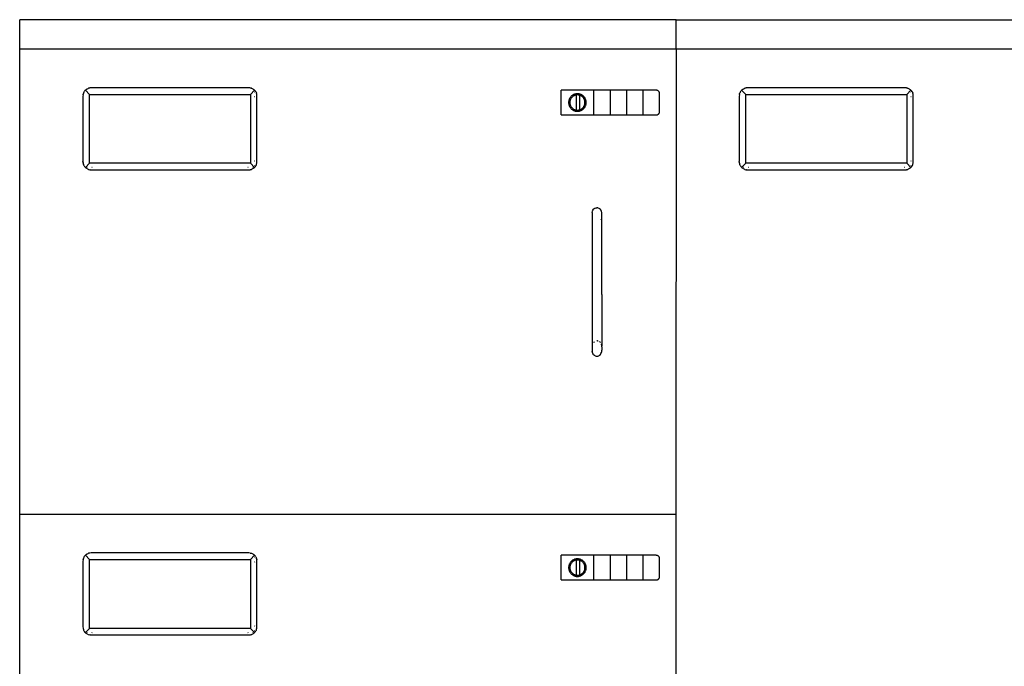
# Model space of a CAD drawing. Extents: x -2805 to 2596, y -2624 to 2486.
# Drawn here: x 352 to 952, y -935 to -540 of the extents above; entities that cross this region are included whole.
import ezdxf

# ---------------------------------------------------------------- set-up
doc = ezdxf.new("R2010")
doc.units = 0
doc.layers.get('0').update_dxf_attribs({"linetype": 'CONTINUOUS'})

msp = doc.modelspace()

# ---------------------------------------------------------------- linework, layer by layer
for p, q in [((351.64, -558.44), (351.64, -540.44)), ((751.65, -540.44), (351.64, -540.44)), ((751.65, -540.44), (1151.65, -540.44)), ((751.65, -558.44), (751.65, -540.44)), ((751.65, -558.44), (351.64, -558.44)), ((351.64, -841.94), (351.64, -558.44)), ((751.65, -558.44), (751.64, -841.94)), ((1151.65, -558.44), (751.65, -558.44)), ((394.29, -582.05), (394.1, -582.11)), ((394.29, -582.05), (394.4, -582.03)), ((395.13, -581.98), (394.4, -582.03)), ((395.17, -581.97), (395.13, -581.98)), ((491.26, -581.97), (395.17, -581.97)), ((492.04, -582.03), (491.26, -581.97)), ((492.1, -582.05), (492.04, -582.03)), ((492.15, -582.05), (492.1, -582.05)), ((492.15, -582.05), (492.8, -582.22)), ((794.3, -582.05), (794.11, -582.11)), ((794.3, -582.05), (794.41, -582.03)), ((795.14, -581.98), (794.41, -582.03)), ((795.19, -581.97), (795.14, -581.98)), ((891.27, -581.97), (795.19, -581.97)), ((892.05, -582.03), (891.27, -581.97)), ((892.11, -582.05), (892.05, -582.03)), ((892.16, -582.05), (892.11, -582.05)), ((892.16, -582.05), (892.81, -582.22)), ((390.24, -586.19), (390.18, -586.96)), ((390.18, -586.96), (390.18, -626.97)), ((390.24, -586.19), (390.26, -586.13)), ((390.26, -586.08), (390.43, -585.43)), ((390.26, -586.08), (390.26, -586.13)), ((390.48, -585.29), (390.43, -585.43)), ((390.52, -585.18), (390.48, -585.29)), ((390.73, -584.7), (390.52, -585.18)), ((390.95, -584.31), (390.73, -584.7)), ((390.95, -584.31), (391.14, -584.03)), ((391.43, -583.69), (391.14, -584.03)), ((391.55, -583.54), (391.43, -583.69)), ((391.65, -583.44), (391.55, -583.54)), ((391.75, -583.34), (391.65, -583.44)), ((394.18, -585.97), (391.65, -583.44)), ((391.75, -583.34), (392.24, -582.93)), ((392.52, -582.74), (392.24, -582.93)), ((392.52, -582.74), (392.91, -582.52)), ((392.91, -582.52), (393.39, -582.31)), ((393.64, -582.22), (393.39, -582.31)), ((394.1, -582.11), (393.64, -582.22)), ((394.18, -627.96), (394.18, -585.97)), ((394.18, -585.97), (492.25, -585.97)), ((492.25, -585.97), (494.79, -583.44)), ((492.25, -585.97), (492.25, -627.96)), ((492.94, -582.27), (492.8, -582.22)), ((493.05, -582.31), (492.94, -582.27)), ((493.52, -582.52), (493.05, -582.31)), ((493.91, -582.74), (493.52, -582.52)), ((493.91, -582.74), (494.19, -582.93)), ((494.54, -583.22), (494.19, -582.93)), ((494.69, -583.34), (494.54, -583.22)), ((494.79, -583.44), (494.69, -583.34)), ((494.89, -583.54), (494.79, -583.44)), ((494.79, -584.39), (494.89, -584.54)), ((494.89, -587.4), (494.79, -587.56)), ((494.89, -583.54), (495.3, -584.03)), ((495.49, -584.31), (495.3, -584.03)), ((495.49, -584.31), (495.71, -584.7)), ((495.71, -584.7), (495.92, -585.18)), ((496.01, -585.43), (495.92, -585.18)), ((496.12, -585.89), (496.01, -585.43)), ((496.17, -586.08), (496.12, -585.89)), ((496.17, -586.08), (496.17, -586.11)), ((496.19, -586.19), (496.17, -586.11)), ((496.25, -586.96), (496.19, -586.19)), ((496.25, -626.97), (496.25, -586.96)), ((681.64, -598.44), (681.64, -583.44)), ((739.64, -583.44), (681.64, -583.44)), ((687.09, -587.97), (686.91, -588.26)), ((687.3, -587.68), (687.09, -587.97)), ((687.52, -587.41), (687.3, -587.68)), ((687.76, -587.15), (687.52, -587.41)), ((688.02, -586.91), (687.76, -587.15)), ((688.07, -587.89), (687.88, -588.13)), ((688.29, -586.69), (688.02, -586.91)), ((688.28, -587.67), (688.07, -587.89)), ((688.5, -587.47), (688.28, -587.67)), ((688.57, -586.49), (688.29, -586.69)), ((688.73, -587.27), (688.5, -587.47)), ((688.87, -586.3), (688.57, -586.49)), ((688.98, -587.1), (688.73, -587.27)), ((689.18, -586.14), (688.87, -586.3)), ((689.24, -586.94), (688.98, -587.1)), ((689.5, -585.99), (689.18, -586.14)), ((689.5, -586.8), (689.24, -586.94)), ((689.83, -585.87), (689.5, -585.99)), ((689.78, -586.67), (689.5, -586.8)), ((690.06, -586.56), (689.78, -586.67)), ((690.16, -585.77), (689.83, -585.87)), ((690.35, -586.48), (690.06, -586.56)), ((690.5, -585.69), (690.16, -585.77)), ((690.65, -586.41), (690.35, -586.48)), ((690.85, -585.63), (690.5, -585.69)), ((690.94, -586.36), (690.65, -586.41)), ((691.2, -585.6), (690.85, -585.63)), ((690.92, -595.52), (690.92, -586.36)), ((691.25, -586.33), (690.94, -586.36)), ((691.55, -585.59), (691.2, -585.6)), ((691.55, -586.32), (691.25, -586.33)), ((691.9, -585.6), (691.55, -585.59)), ((691.85, -586.33), (691.55, -586.32)), ((692.15, -586.36), (691.85, -586.33)), ((692.25, -585.63), (691.9, -585.6)), ((692.45, -586.41), (692.15, -586.36)), ((692.59, -585.69), (692.25, -585.63)), ((692.74, -586.48), (692.45, -586.41)), ((692.93, -585.77), (692.59, -585.69)), ((693.03, -586.56), (692.74, -586.48)), ((693.27, -585.87), (692.93, -585.77)), ((693.32, -586.67), (693.03, -586.56)), ((693.08, -595.3), (693.08, -586.58)), ((693.6, -585.99), (693.27, -585.87)), ((693.59, -586.8), (693.32, -586.67)), ((693.86, -586.94), (693.59, -586.8)), ((693.92, -586.14), (693.6, -585.99)), ((694.12, -587.1), (693.86, -586.94)), ((694.23, -586.3), (693.92, -586.14)), ((694.36, -587.27), (694.12, -587.1)), ((694.52, -586.49), (694.23, -586.3)), ((694.6, -587.47), (694.36, -587.27)), ((694.81, -586.69), (694.52, -586.49)), ((694.82, -587.67), (694.6, -587.47)), ((695.08, -586.91), (694.81, -586.69)), ((695.02, -587.89), (694.82, -587.67)), ((695.21, -588.13), (695.02, -587.89)), ((695.34, -587.15), (695.08, -586.91)), ((695.57, -587.41), (695.34, -587.15)), ((695.8, -587.68), (695.57, -587.41)), ((696, -587.97), (695.8, -587.68)), ((696.19, -588.26), (696, -587.97)), ((701.64, -598.44), (701.64, -583.44)), ((711.64, -598.44), (711.64, -583.44)), ((721.64, -598.44), (721.64, -583.44)), ((731.64, -598.44), (731.64, -583.44)), ((739.77, -583.45), (739.64, -583.44)), ((739.9, -583.46), (739.77, -583.45)), ((740.03, -583.48), (739.9, -583.46)), ((740.16, -583.51), (740.03, -583.48)), ((740.28, -583.55), (740.16, -583.51)), ((740.41, -583.59), (740.28, -583.55)), ((740.53, -583.65), (740.41, -583.59)), ((740.64, -583.71), (740.53, -583.65)), ((740.75, -583.78), (740.64, -583.71)), ((740.86, -583.85), (740.75, -583.78)), ((740.96, -583.94), (740.86, -583.85)), ((741.06, -584.03), (740.96, -583.94)), ((741.15, -584.12), (741.06, -584.03)), ((741.23, -584.22), (741.15, -584.12)), ((741.3, -584.33), (741.23, -584.22)), ((741.37, -584.44), (741.3, -584.33)), ((741.44, -584.56), (741.37, -584.44)), ((741.49, -584.68), (741.44, -584.56)), ((741.54, -584.8), (741.49, -584.68)), ((741.57, -584.92), (741.54, -584.8)), ((741.6, -585.05), (741.57, -584.92)), ((741.62, -585.18), (741.6, -585.05)), ((741.64, -585.31), (741.62, -585.18)), ((741.64, -585.44), (741.64, -585.31)), ((741.64, -596.44), (741.64, -585.44)), ((790.26, -586.19), (790.19, -586.96)), ((790.19, -586.96), (790.19, -626.97)), ((790.27, -586.13), (790.26, -586.19)), ((790.28, -586.08), (790.27, -586.13)), ((790.28, -586.08), (790.44, -585.43)), ((790.5, -585.29), (790.44, -585.43)), ((790.53, -585.18), (790.5, -585.29)), ((790.74, -584.7), (790.53, -585.18)), ((790.96, -584.31), (790.74, -584.7)), ((790.96, -584.31), (791.15, -584.03)), ((791.15, -584.03), (791.45, -583.69)), ((791.56, -583.54), (791.45, -583.69)), ((791.66, -583.44), (791.56, -583.54)), ((791.76, -583.34), (791.66, -583.44)), ((794.19, -585.97), (791.66, -583.44)), ((791.76, -583.34), (792.26, -582.93)), ((792.54, -582.74), (792.26, -582.93)), ((792.54, -582.74), (792.92, -582.52)), ((792.92, -582.52), (793.4, -582.31)), ((793.65, -582.22), (793.4, -582.31)), ((794.11, -582.11), (793.65, -582.22)), ((794.19, -627.96), (794.19, -585.97)), ((794.19, -585.97), (892.27, -585.97)), ((892.27, -585.97), (894.8, -583.44)), ((892.27, -585.97), (892.27, -627.96)), ((892.95, -582.27), (892.81, -582.22)), ((893.06, -582.31), (892.95, -582.27)), ((893.54, -582.52), (893.06, -582.31)), ((893.93, -582.74), (893.54, -582.52)), ((893.93, -582.74), (894.21, -582.93)), ((894.55, -583.22), (894.21, -582.93)), ((894.7, -583.34), (894.55, -583.22)), ((894.8, -583.44), (894.7, -583.34)), ((894.8, -583.44), (895.31, -584.03)), ((894.8, -584.39), (894.9, -584.54)), ((894.9, -587.4), (894.8, -587.56)), ((895.5, -584.31), (895.31, -584.03)), ((895.5, -584.31), (895.72, -584.7)), ((895.72, -584.7), (895.93, -585.18)), ((896.02, -585.43), (895.93, -585.18)), ((896.13, -585.89), (896.02, -585.43)), ((896.19, -586.08), (896.13, -585.89)), ((896.19, -586.08), (896.19, -586.11)), ((896.21, -586.19), (896.19, -586.11)), ((896.27, -586.96), (896.21, -586.19)), ((896.27, -626.97), (896.27, -586.96)), ((686.2, -590.59), (686.19, -590.94)), ((686.19, -590.94), (686.2, -591.29)), ((686.24, -590.24), (686.2, -590.59)), ((686.2, -591.29), (686.24, -591.64)), ((686.29, -589.9), (686.24, -590.24)), ((686.24, -591.64), (686.29, -591.99)), ((686.37, -589.56), (686.29, -589.9)), ((686.29, -591.99), (686.37, -592.33)), ((686.48, -589.22), (686.37, -589.56)), ((686.37, -592.33), (686.48, -592.66)), ((686.6, -588.89), (686.48, -589.22)), ((686.48, -592.66), (686.6, -592.99)), ((686.74, -588.57), (686.6, -588.89)), ((686.6, -592.99), (686.74, -593.31)), ((686.91, -588.26), (686.74, -588.57)), ((686.74, -593.31), (686.91, -593.62)), ((686.91, -593.62), (687.09, -593.92)), ((686.94, -590.64), (686.93, -590.94)), ((686.93, -590.94), (686.94, -591.24)), ((686.97, -590.34), (686.94, -590.64)), ((686.94, -591.24), (686.97, -591.54)), ((687.01, -590.04), (686.97, -590.34)), ((686.97, -591.54), (687.01, -591.84)), ((687.08, -589.75), (687.01, -590.04)), ((687.01, -591.84), (687.08, -592.14)), ((687.17, -589.46), (687.08, -589.75)), ((687.08, -592.14), (687.17, -592.43)), ((687.09, -593.92), (687.3, -594.2)), ((687.28, -589.17), (687.17, -589.46)), ((687.17, -592.43), (687.28, -592.71)), ((687.4, -588.9), (687.28, -589.17)), ((687.28, -592.71), (687.4, -592.99)), ((687.55, -588.63), (687.4, -588.9)), ((687.4, -592.99), (687.55, -593.25)), ((687.7, -588.37), (687.55, -588.63)), ((687.55, -593.25), (687.7, -593.51)), ((687.88, -588.13), (687.7, -588.37)), ((687.7, -593.51), (687.88, -593.75)), ((687.88, -593.75), (688.07, -593.99)), ((688.07, -593.99), (688.28, -594.21)), ((694.82, -594.21), (695.02, -593.99)), ((695.02, -593.99), (695.21, -593.75)), ((695.39, -588.37), (695.21, -588.13)), ((695.21, -593.75), (695.39, -593.51)), ((695.55, -588.63), (695.39, -588.37)), ((695.39, -593.51), (695.55, -593.25)), ((695.69, -588.9), (695.55, -588.63)), ((695.55, -593.25), (695.69, -592.99)), ((695.82, -589.17), (695.69, -588.9)), ((695.69, -592.99), (695.82, -592.71)), ((695.8, -594.2), (696, -593.92)), ((695.92, -589.46), (695.82, -589.17)), ((695.82, -592.71), (695.92, -592.43)), ((696.01, -589.75), (695.92, -589.46)), ((695.92, -592.43), (696.01, -592.14)), ((696, -593.92), (696.19, -593.62)), ((696.08, -590.04), (696.01, -589.75)), ((696.01, -592.14), (696.08, -591.84)), ((696.13, -590.34), (696.08, -590.04)), ((696.08, -591.84), (696.13, -591.54)), ((696.16, -590.64), (696.13, -590.34)), ((696.13, -591.54), (696.16, -591.24)), ((696.17, -590.94), (696.16, -590.64)), ((696.16, -591.24), (696.17, -590.94)), ((696.35, -588.57), (696.19, -588.26)), ((696.19, -593.62), (696.35, -593.31)), ((696.5, -588.89), (696.35, -588.57)), ((696.35, -593.31), (696.5, -592.99)), ((696.62, -589.22), (696.5, -588.89)), ((696.5, -592.99), (696.62, -592.66)), ((696.72, -589.56), (696.62, -589.22)), ((696.62, -592.66), (696.72, -592.33)), ((696.8, -589.9), (696.72, -589.56)), ((696.72, -592.33), (696.8, -591.99)), ((696.86, -590.24), (696.8, -589.9)), ((696.8, -591.99), (696.86, -591.64)), ((696.89, -590.59), (696.86, -590.24)), ((696.86, -591.64), (696.89, -591.29)), ((696.9, -590.94), (696.89, -590.59)), ((696.89, -591.29), (696.9, -590.94)), ((681.64, -598.44), (739.64, -598.44)), ((687.3, -594.2), (687.52, -594.47)), ((687.52, -594.47), (687.76, -594.73)), ((687.76, -594.73), (688.02, -594.97)), ((688.02, -594.97), (688.29, -595.19)), ((688.28, -594.21), (688.5, -594.42)), ((688.29, -595.19), (688.57, -595.39)), ((688.5, -594.42), (688.73, -594.61)), ((688.57, -595.39), (688.87, -595.58)), ((688.73, -594.61), (688.98, -594.78)), ((688.87, -595.58), (689.18, -595.74)), ((688.98, -594.78), (689.24, -594.94)), ((689.18, -595.74), (689.5, -595.89)), ((689.24, -594.94), (689.5, -595.09)), ((689.5, -595.09), (689.78, -595.21)), ((689.5, -595.89), (689.83, -596.01)), ((689.78, -595.21), (690.06, -595.32)), ((689.83, -596.01), (690.16, -596.11)), ((690.06, -595.32), (690.35, -595.41)), ((690.16, -596.11), (690.5, -596.19)), ((690.35, -595.41), (690.65, -595.47)), ((690.5, -596.19), (690.85, -596.25)), ((690.65, -595.47), (690.94, -595.52)), ((690.85, -596.25), (691.2, -596.29)), ((690.94, -595.52), (691.25, -595.55)), ((691.2, -596.29), (691.55, -596.3)), ((691.25, -595.55), (691.55, -595.56)), ((691.55, -595.56), (691.85, -595.55)), ((691.55, -596.3), (691.9, -596.29)), ((691.85, -595.55), (692.15, -595.52)), ((691.9, -596.29), (692.25, -596.25)), ((692.15, -595.52), (692.45, -595.47)), ((692.25, -596.25), (692.59, -596.19)), ((692.45, -595.47), (692.74, -595.41)), ((692.59, -596.19), (692.93, -596.11)), ((692.74, -595.41), (693.03, -595.32)), ((692.93, -596.11), (693.27, -596.01)), ((693.03, -595.32), (693.32, -595.21)), ((693.27, -596.01), (693.6, -595.89)), ((693.32, -595.21), (693.59, -595.09)), ((693.59, -595.09), (693.86, -594.94)), ((693.6, -595.89), (693.92, -595.74)), ((693.86, -594.94), (694.12, -594.78)), ((693.92, -595.74), (694.23, -595.58)), ((694.12, -594.78), (694.36, -594.61)), ((694.23, -595.58), (694.52, -595.39)), ((694.36, -594.61), (694.6, -594.42)), ((694.52, -595.39), (694.81, -595.19)), ((694.6, -594.42), (694.82, -594.21)), ((694.81, -595.19), (695.08, -594.97)), ((695.08, -594.97), (695.34, -594.73)), ((695.34, -594.73), (695.57, -594.47)), ((695.57, -594.47), (695.8, -594.2)), ((739.64, -598.44), (739.77, -598.44)), ((739.77, -598.44), (739.9, -598.42)), ((739.9, -598.42), (740.03, -598.4)), ((740.03, -598.4), (740.16, -598.37)), ((740.16, -598.37), (740.28, -598.34)), ((740.28, -598.34), (740.41, -598.29)), ((740.41, -598.29), (740.53, -598.24)), ((740.53, -598.24), (740.64, -598.17)), ((740.64, -598.17), (740.75, -598.1)), ((740.75, -598.1), (740.86, -598.03)), ((740.86, -598.03), (740.96, -597.94)), ((740.96, -597.94), (741.06, -597.86)), ((741.06, -597.86), (741.15, -597.76)), ((741.15, -597.76), (741.23, -597.66)), ((741.23, -597.66), (741.3, -597.55)), ((741.3, -597.55), (741.37, -597.44)), ((741.37, -597.44), (741.44, -597.33)), ((741.44, -597.33), (741.49, -597.21)), ((741.49, -597.21), (741.54, -597.08)), ((741.54, -597.08), (741.57, -596.96)), ((741.57, -596.96), (741.6, -596.83)), ((741.6, -596.83), (741.62, -596.7)), ((741.62, -596.7), (741.64, -596.57)), ((741.64, -596.57), (741.64, -596.44)), ((390.19, -627.02), (390.18, -626.97)), ((390.19, -627.02), (390.24, -627.74)), ((390.26, -627.85), (390.24, -627.74)), ((390.26, -627.85), (390.32, -628.05)), ((390.32, -628.05), (390.43, -628.51)), ((390.43, -628.51), (390.52, -628.76)), ((390.73, -629.23), (390.52, -628.76)), ((390.95, -629.62), (390.73, -629.23)), ((390.95, -629.62), (391.14, -629.9)), ((391.55, -630.4), (391.14, -629.9)), ((394.18, -627.96), (391.65, -630.5)), ((492.25, -627.96), (394.18, -627.96)), ((492.25, -627.96), (494.79, -630.5)), ((494.79, -626.38), (494.89, -626.53)), ((494.89, -629.39), (494.79, -629.55)), ((495, -630.25), (495.3, -629.9)), ((495.3, -629.9), (495.4, -629.73)), ((495.49, -629.62), (495.4, -629.73)), ((495.71, -629.23), (495.49, -629.62)), ((495.71, -629.23), (495.92, -628.76)), ((495.92, -628.76), (495.95, -628.65)), ((495.95, -628.65), (496.01, -628.51)), ((496.01, -628.51), (496.03, -628.35)), ((496.03, -628.35), (496.17, -627.85)), ((496.17, -627.47), (496.25, -626.97)), ((496.19, -627.74), (496.17, -627.47)), ((496.17, -627.82), (496.19, -627.74)), ((496.17, -627.85), (496.17, -627.82)), ((790.2, -627.02), (790.19, -626.97)), ((790.26, -627.74), (790.2, -627.02)), ((790.28, -627.85), (790.26, -627.74)), ((790.28, -627.85), (790.33, -628.05)), ((790.33, -628.05), (790.44, -628.51)), ((790.44, -628.51), (790.53, -628.76)), ((790.74, -629.23), (790.53, -628.76)), ((790.96, -629.62), (790.74, -629.23)), ((790.96, -629.62), (791.15, -629.9)), ((791.56, -630.4), (791.15, -629.9)), ((794.19, -627.96), (791.66, -630.5)), ((892.27, -627.96), (794.19, -627.96)), ((892.27, -627.96), (894.8, -630.5)), ((894.8, -626.38), (894.9, -626.53)), ((894.9, -629.39), (894.8, -629.55)), ((895.02, -630.25), (895.31, -629.9)), ((895.31, -629.9), (895.42, -629.73)), ((895.5, -629.62), (895.42, -629.73)), ((895.72, -629.23), (895.5, -629.62)), ((895.72, -629.23), (895.93, -628.76)), ((895.93, -628.76), (895.97, -628.65)), ((895.97, -628.65), (896.02, -628.51)), ((896.02, -628.51), (896.05, -628.35)), ((896.05, -628.35), (896.19, -627.85)), ((896.19, -627.47), (896.27, -626.97)), ((896.21, -627.74), (896.19, -627.47)), ((896.19, -627.82), (896.21, -627.74)), ((896.19, -627.85), (896.19, -627.82)), ((391.55, -630.4), (391.65, -630.5)), ((391.65, -630.5), (391.75, -630.59)), ((391.75, -630.59), (391.9, -630.71)), ((391.9, -630.71), (392.24, -631.01)), ((392.52, -631.2), (392.24, -631.01)), ((392.91, -631.42), (392.52, -631.2)), ((392.75, -630.59), (392.6, -630.5)), ((392.91, -631.42), (393.39, -631.63)), ((393.39, -631.63), (393.5, -631.66)), ((393.5, -631.66), (393.64, -631.72)), ((393.64, -631.72), (394.29, -631.88)), ((394.29, -631.88), (394.32, -631.88)), ((394.32, -631.88), (394.4, -631.9)), ((394.67, -631.88), (394.4, -631.9)), ((394.67, -631.88), (395.17, -631.96)), ((395.17, -631.96), (491.26, -631.96)), ((395.77, -630.5), (395.61, -630.59)), ((490.83, -630.59), (490.67, -630.5)), ((491.26, -631.96), (492.04, -631.9)), ((492.04, -631.9), (492.11, -631.88)), ((492.15, -631.88), (492.11, -631.88)), ((492.15, -631.88), (492.34, -631.83)), ((492.34, -631.83), (492.8, -631.72)), ((492.8, -631.72), (492.94, -631.66)), ((492.94, -631.66), (493.05, -631.63)), ((493.52, -631.42), (493.05, -631.63)), ((493.91, -631.2), (493.52, -631.42)), ((493.84, -630.5), (493.68, -630.59)), ((493.91, -631.2), (494.02, -631.11)), ((494.02, -631.11), (494.19, -631.01)), ((494.19, -631.01), (494.54, -630.71)), ((494.69, -630.59), (494.54, -630.71)), ((494.69, -630.59), (494.79, -630.5)), ((494.79, -630.5), (494.89, -630.4)), ((494.89, -630.4), (495, -630.25)), ((791.56, -630.4), (791.66, -630.5)), ((791.66, -630.5), (791.76, -630.59)), ((791.76, -630.59), (791.91, -630.71)), ((791.91, -630.71), (792.26, -631.01)), ((792.54, -631.2), (792.26, -631.01)), ((792.92, -631.42), (792.54, -631.2)), ((792.77, -630.59), (792.61, -630.5)), ((792.92, -631.42), (793.4, -631.63)), ((793.4, -631.63), (793.51, -631.66)), ((793.51, -631.66), (793.65, -631.72)), ((793.65, -631.72), (794.3, -631.88)), ((794.3, -631.88), (794.33, -631.88)), ((794.33, -631.88), (794.41, -631.9)), ((794.68, -631.88), (794.41, -631.9)), ((794.68, -631.88), (795.19, -631.96)), ((795.19, -631.96), (891.27, -631.96)), ((795.78, -630.5), (795.62, -630.59)), ((890.84, -630.59), (890.68, -630.5)), ((891.27, -631.96), (892.05, -631.9)), ((892.05, -631.9), (892.13, -631.88)), ((892.16, -631.88), (892.13, -631.88)), ((892.16, -631.88), (892.35, -631.83)), ((892.35, -631.83), (892.81, -631.72)), ((892.81, -631.72), (892.95, -631.66)), ((892.95, -631.66), (893.06, -631.63)), ((893.54, -631.42), (893.06, -631.63)), ((893.93, -631.2), (893.54, -631.42)), ((893.85, -630.5), (893.7, -630.59)), ((893.93, -631.2), (894.04, -631.11)), ((894.04, -631.11), (894.21, -631.01)), ((894.21, -631.01), (894.55, -630.71)), ((894.7, -630.59), (894.55, -630.71)), ((894.7, -630.59), (894.8, -630.5)), ((894.8, -630.5), (894.9, -630.4)), ((894.9, -630.4), (895.02, -630.25)), ((700.56, -657.93), (700.49, -658.7)), ((700.49, -658.7), (700.49, -676.57)), ((700.56, -657.93), (700.76, -657.18)), ((700.76, -657.18), (701.05, -656.55)), ((701.05, -656.55), (701.46, -656)), ((701.9, -655.58), (701.46, -656)), ((701.9, -655.58), (702.42, -655.27)), ((702.42, -655.27), (702.94, -655.09)), ((702.94, -655.09), (703.49, -655.03)), ((704.04, -655.09), (703.49, -655.03)), ((704.04, -655.09), (704.56, -655.27)), ((704.56, -655.27), (705.08, -655.58)), ((705.08, -655.58), (705.53, -656)), ((705.93, -656.55), (705.53, -656)), ((706.23, -657.18), (705.93, -656.55)), ((706.43, -657.93), (706.23, -657.18)), ((706.49, -658.7), (706.43, -657.93)), ((706.49, -660.67), (706.49, -658.7)), ((706.13, -662.37), (706.25, -662.09)), ((706.25, -662.09), (706.38, -661.63)), ((706.38, -661.63), (706.46, -661.16)), ((706.46, -661.16), (706.49, -660.67)), ((706.49, -661.38), (706.46, -661.16)), ((706.49, -674.61), (706.49, -661.38)), ((700.49, -676.57), (700.54, -696.11)), ((706.44, -698.34), (706.49, -674.61)), ((700.54, -696.11), (700.54, -703.25)), ((706.45, -707.87), (706.44, -698.34)), ((700.54, -703.25), (700.49, -726.45)), ((706.45, -707.87), (706.49, -722.23)), ((706.49, -722.23), (706.49, -739.18)), ((700.49, -726.45), (700.49, -741.85)), ((701.45, -737.23), (701.43, -737.25)), ((701.67, -737), (701.45, -737.23)), ((701.88, -736.83), (701.67, -737)), ((701.88, -736.83), (701.99, -736.74)), ((703.75, -736.26), (703.49, -736.24)), ((704, -736.3), (703.75, -736.26)), ((704.25, -736.37), (704, -736.3)), ((705.19, -736.89), (704.99, -736.74)), ((705.39, -737.07), (705.19, -736.89)), ((705.6, -737.31), (705.39, -737.07)), ((706.17, -738.26), (706.05, -738)), ((700.49, -741.85), (700.56, -742.63)), ((700.76, -743.38), (700.56, -742.63)), ((701.05, -744), (700.76, -743.38)), ((701.46, -744.56), (701.05, -744)), ((705.53, -744.56), (705.93, -744)), ((705.93, -744), (706.23, -743.38)), ((706.31, -738.65), (706.17, -738.26)), ((706.23, -743.38), (706.43, -742.63)), ((706.41, -739.06), (706.31, -738.65)), ((706.47, -739.47), (706.41, -739.06)), ((706.43, -742.63), (706.49, -741.85)), ((706.47, -739.47), (706.49, -739.18)), ((706.49, -739.87), (706.47, -739.47)), ((706.49, -739.87), (706.49, -741.85)), ((701.46, -744.56), (701.9, -744.97)), ((701.9, -744.97), (702.42, -745.29)), ((702.42, -745.29), (702.94, -745.46)), ((702.94, -745.46), (703.49, -745.52)), ((703.49, -745.52), (704.04, -745.46)), ((704.04, -745.46), (704.56, -745.29)), ((704.56, -745.29), (705.08, -744.97)), ((705.08, -744.97), (705.53, -744.56)), ((351.64, -1134.94), (351.64, -841.94)), ((351.64, -841.94), (751.64, -841.94)), ((751.64, -841.94), (751.64, -1134.94)), ((390.24, -869.69), (390.18, -870.46)), ((390.24, -869.69), (390.26, -869.63)), ((390.26, -869.58), (390.43, -868.93)), ((390.26, -869.58), (390.26, -869.63)), ((390.48, -868.79), (390.43, -868.93)), ((390.52, -868.68), (390.48, -868.79)), ((390.73, -868.2), (390.52, -868.68)), ((390.95, -867.81), (390.73, -868.2)), ((390.95, -867.81), (391.14, -867.53)), ((391.43, -867.19), (391.14, -867.53)), ((391.55, -867.04), (391.43, -867.19)), ((391.65, -866.94), (391.55, -867.04)), ((391.75, -866.84), (391.65, -866.94)), ((394.18, -869.47), (391.65, -866.94)), ((391.75, -866.84), (392.24, -866.43)), ((392.52, -866.24), (392.24, -866.43)), ((392.52, -866.24), (392.91, -866.02)), ((392.91, -866.02), (393.39, -865.81)), ((393.64, -865.72), (393.39, -865.81)), ((394.1, -865.61), (393.64, -865.72)), ((394.29, -865.55), (394.1, -865.61)), ((394.18, -911.46), (394.18, -869.47)), ((394.18, -869.47), (492.25, -869.47)), ((394.29, -865.55), (394.4, -865.53)), ((395.13, -865.48), (394.4, -865.53)), ((395.17, -865.47), (395.13, -865.48)), ((491.26, -865.47), (395.17, -865.47)), ((492.04, -865.53), (491.26, -865.47)), ((492.04, -865.53), (492.1, -865.55)), ((492.15, -865.55), (492.1, -865.55)), ((492.15, -865.55), (492.8, -865.72)), ((492.25, -869.47), (494.79, -866.94)), ((492.25, -869.47), (492.25, -911.46)), ((492.94, -865.77), (492.8, -865.72)), ((493.05, -865.81), (492.94, -865.77)), ((493.52, -866.02), (493.05, -865.81)), ((493.91, -866.24), (493.52, -866.02)), ((493.91, -866.24), (494.19, -866.43)), ((494.54, -866.72), (494.19, -866.43)), ((494.69, -866.84), (494.54, -866.72)), ((494.79, -866.94), (494.69, -866.84)), ((494.89, -867.04), (494.79, -866.94)), ((494.79, -867.89), (494.89, -868.04)), ((494.89, -867.04), (495.3, -867.53)), ((495.49, -867.81), (495.3, -867.53)), ((495.49, -867.81), (495.71, -868.2)), ((495.71, -868.2), (495.92, -868.68)), ((496.01, -868.93), (495.92, -868.68)), ((496.12, -869.39), (496.01, -868.93)), ((496.17, -869.58), (496.12, -869.39)), ((496.17, -869.58), (496.17, -869.61)), ((496.19, -869.69), (496.17, -869.61)), ((496.25, -870.46), (496.19, -869.69)), ((681.64, -881.94), (681.64, -866.94)), ((739.64, -866.94), (681.64, -866.94)), ((688.57, -869.99), (688.29, -870.19)), ((688.87, -869.8), (688.57, -869.99)), ((689.18, -869.64), (688.87, -869.8)), ((689.5, -869.49), (689.18, -869.64)), ((689.83, -869.37), (689.5, -869.49)), ((690.06, -870.06), (689.78, -870.17)), ((690.16, -869.27), (689.83, -869.37)), ((690.35, -869.98), (690.06, -870.06)), ((690.5, -869.19), (690.16, -869.27)), ((690.65, -869.91), (690.35, -869.98)), ((690.85, -869.13), (690.5, -869.19)), ((690.94, -869.86), (690.65, -869.91)), ((691.2, -869.1), (690.85, -869.13)), ((690.92, -879.02), (690.92, -869.86)), ((691.25, -869.83), (690.94, -869.86)), ((691.55, -869.09), (691.2, -869.1)), ((691.55, -869.82), (691.25, -869.83)), ((691.9, -869.1), (691.55, -869.09)), ((691.85, -869.83), (691.55, -869.82)), ((692.15, -869.86), (691.85, -869.83)), ((692.25, -869.13), (691.9, -869.1)), ((692.45, -869.91), (692.15, -869.86)), ((692.59, -869.19), (692.25, -869.13)), ((692.74, -869.98), (692.45, -869.91)), ((692.93, -869.27), (692.59, -869.19)), ((693.03, -870.06), (692.74, -869.98)), ((693.27, -869.37), (692.93, -869.27)), ((693.32, -870.17), (693.03, -870.06)), ((693.08, -878.8), (693.08, -870.08)), ((693.6, -869.49), (693.27, -869.37)), ((693.92, -869.64), (693.6, -869.49)), ((694.23, -869.8), (693.92, -869.64)), ((694.52, -869.99), (694.23, -869.8)), ((694.81, -870.19), (694.52, -869.99)), ((701.64, -881.94), (701.64, -866.94)), ((711.64, -881.94), (711.64, -866.94)), ((721.64, -881.94), (721.64, -866.94)), ((731.64, -881.94), (731.64, -866.94)), ((739.77, -866.95), (739.64, -866.94)), ((739.9, -866.96), (739.77, -866.95)), ((740.03, -866.98), (739.9, -866.96)), ((740.16, -867.01), (740.03, -866.98)), ((740.28, -867.05), (740.16, -867.01)), ((740.41, -867.09), (740.28, -867.05)), ((740.53, -867.15), (740.41, -867.09)), ((740.64, -867.21), (740.53, -867.15)), ((740.75, -867.28), (740.64, -867.21)), ((740.86, -867.35), (740.75, -867.28)), ((740.96, -867.44), (740.86, -867.35)), ((741.06, -867.53), (740.96, -867.44)), ((741.15, -867.62), (741.06, -867.53)), ((741.23, -867.72), (741.15, -867.62)), ((741.3, -867.83), (741.23, -867.72)), ((741.37, -867.94), (741.3, -867.83)), ((741.44, -868.06), (741.37, -867.94)), ((741.49, -868.18), (741.44, -868.06)), ((741.54, -868.3), (741.49, -868.18)), ((741.57, -868.42), (741.54, -868.3)), ((741.6, -868.55), (741.57, -868.42)), ((741.62, -868.68), (741.6, -868.55)), ((741.64, -868.81), (741.62, -868.68)), ((741.64, -868.94), (741.64, -868.81)), ((741.64, -879.94), (741.64, -868.94)), ((390.18, -870.46), (390.18, -910.47)), ((494.89, -870.9), (494.79, -871.06)), ((496.25, -910.47), (496.25, -870.46)), ((686.2, -874.09), (686.19, -874.44)), ((686.19, -874.44), (686.2, -874.79)), ((686.24, -873.74), (686.2, -874.09)), ((686.2, -874.79), (686.24, -875.14)), ((686.29, -873.4), (686.24, -873.74)), ((686.24, -875.14), (686.29, -875.49)), ((686.37, -873.06), (686.29, -873.4)), ((686.29, -875.49), (686.37, -875.83)), ((686.48, -872.72), (686.37, -873.06)), ((686.37, -875.83), (686.48, -876.16)), ((686.6, -872.39), (686.48, -872.72)), ((686.74, -872.07), (686.6, -872.39)), ((686.91, -871.76), (686.74, -872.07)), ((687.09, -871.47), (686.91, -871.76)), ((686.94, -874.14), (686.93, -874.44)), ((686.93, -874.44), (686.94, -874.74)), ((686.97, -873.84), (686.94, -874.14)), ((686.94, -874.74), (686.97, -875.04)), ((687.01, -873.54), (686.97, -873.84)), ((686.97, -875.04), (687.01, -875.34)), ((687.08, -873.25), (687.01, -873.54)), ((687.01, -875.34), (687.08, -875.64)), ((687.17, -872.96), (687.08, -873.25)), ((687.08, -875.64), (687.17, -875.93)), ((687.3, -871.18), (687.09, -871.47)), ((687.28, -872.67), (687.17, -872.96)), ((687.17, -875.93), (687.28, -876.21)), ((687.4, -872.4), (687.28, -872.67)), ((687.52, -870.91), (687.3, -871.18)), ((687.55, -872.13), (687.4, -872.4)), ((687.76, -870.65), (687.52, -870.91)), ((687.7, -871.87), (687.55, -872.13)), ((687.88, -871.63), (687.7, -871.87)), ((688.02, -870.41), (687.76, -870.65)), ((688.07, -871.39), (687.88, -871.63)), ((688.29, -870.19), (688.02, -870.41)), ((688.28, -871.17), (688.07, -871.39)), ((688.5, -870.97), (688.28, -871.17)), ((688.73, -870.77), (688.5, -870.97)), ((688.98, -870.6), (688.73, -870.77)), ((689.24, -870.44), (688.98, -870.6)), ((689.5, -870.3), (689.24, -870.44)), ((689.78, -870.17), (689.5, -870.3)), ((693.59, -870.3), (693.32, -870.17)), ((693.86, -870.44), (693.59, -870.3)), ((694.12, -870.6), (693.86, -870.44)), ((694.36, -870.77), (694.12, -870.6)), ((694.6, -870.97), (694.36, -870.77)), ((694.82, -871.17), (694.6, -870.97)), ((695.08, -870.41), (694.81, -870.19)), ((695.02, -871.39), (694.82, -871.17)), ((695.21, -871.63), (695.02, -871.39)), ((695.34, -870.65), (695.08, -870.41)), ((695.39, -871.87), (695.21, -871.63)), ((695.57, -870.91), (695.34, -870.65)), ((695.55, -872.13), (695.39, -871.87)), ((695.69, -872.4), (695.55, -872.13)), ((695.8, -871.18), (695.57, -870.91)), ((695.82, -872.67), (695.69, -872.4)), ((696, -871.47), (695.8, -871.18)), ((695.92, -872.96), (695.82, -872.67)), ((695.82, -876.21), (695.92, -875.93)), ((696.01, -873.25), (695.92, -872.96)), ((695.92, -875.93), (696.01, -875.64)), ((696.19, -871.76), (696, -871.47)), ((696.08, -873.54), (696.01, -873.25)), ((696.01, -875.64), (696.08, -875.34)), ((696.13, -873.84), (696.08, -873.54)), ((696.08, -875.34), (696.13, -875.04)), ((696.16, -874.14), (696.13, -873.84)), ((696.13, -875.04), (696.16, -874.74)), ((696.17, -874.44), (696.16, -874.14)), ((696.16, -874.74), (696.17, -874.44)), ((696.35, -872.07), (696.19, -871.76)), ((696.5, -872.39), (696.35, -872.07)), ((696.62, -872.72), (696.5, -872.39)), ((696.72, -873.06), (696.62, -872.72)), ((696.62, -876.16), (696.72, -875.83)), ((696.8, -873.4), (696.72, -873.06)), ((696.72, -875.83), (696.8, -875.49)), ((696.86, -873.74), (696.8, -873.4)), ((696.8, -875.49), (696.86, -875.14)), ((696.89, -874.09), (696.86, -873.74)), ((696.86, -875.14), (696.89, -874.79)), ((696.9, -874.44), (696.89, -874.09)), ((696.89, -874.79), (696.9, -874.44)), ((681.64, -881.94), (739.64, -881.94)), ((686.48, -876.16), (686.6, -876.49)), ((686.6, -876.49), (686.74, -876.81)), ((686.74, -876.81), (686.91, -877.12)), ((686.91, -877.12), (687.09, -877.42)), ((687.09, -877.42), (687.3, -877.7)), ((687.28, -876.21), (687.4, -876.49)), ((687.3, -877.7), (687.52, -877.97)), ((687.4, -876.49), (687.55, -876.75)), ((687.52, -877.97), (687.76, -878.23)), ((687.55, -876.75), (687.7, -877.01)), ((687.7, -877.01), (687.88, -877.25)), ((687.76, -878.23), (688.02, -878.47)), ((687.88, -877.25), (688.07, -877.49)), ((688.02, -878.47), (688.29, -878.69)), ((688.07, -877.49), (688.28, -877.71)), ((688.28, -877.71), (688.5, -877.92)), ((688.29, -878.69), (688.57, -878.89)), ((688.5, -877.92), (688.73, -878.11)), ((688.57, -878.89), (688.87, -879.08)), ((688.73, -878.11), (688.98, -878.28)), ((688.87, -879.08), (689.18, -879.24)), ((688.98, -878.28), (689.24, -878.44)), ((689.18, -879.24), (689.5, -879.39)), ((689.24, -878.44), (689.5, -878.59)), ((689.5, -878.59), (689.78, -878.71)), ((689.5, -879.39), (689.83, -879.51)), ((689.78, -878.71), (690.06, -878.82)), ((689.83, -879.51), (690.16, -879.61)), ((690.06, -878.82), (690.35, -878.91)), ((690.16, -879.61), (690.5, -879.69)), ((690.35, -878.91), (690.65, -878.97)), ((690.5, -879.69), (690.85, -879.75)), ((690.65, -878.97), (690.94, -879.02)), ((690.85, -879.75), (691.2, -879.79)), ((690.94, -879.02), (691.25, -879.05)), ((691.2, -879.79), (691.55, -879.8)), ((691.25, -879.05), (691.55, -879.06)), ((691.55, -879.06), (691.85, -879.05)), ((691.55, -879.8), (691.9, -879.79)), ((691.85, -879.05), (692.15, -879.02)), ((691.9, -879.79), (692.25, -879.75)), ((692.15, -879.02), (692.45, -878.97)), ((692.25, -879.75), (692.59, -879.69)), ((692.45, -878.97), (692.74, -878.91)), ((692.59, -879.69), (692.93, -879.61)), ((692.74, -878.91), (693.03, -878.82)), ((692.93, -879.61), (693.27, -879.51)), ((693.03, -878.82), (693.32, -878.71)), ((693.27, -879.51), (693.6, -879.39)), ((693.32, -878.71), (693.59, -878.59)), ((693.59, -878.59), (693.86, -878.44)), ((693.6, -879.39), (693.92, -879.24)), ((693.86, -878.44), (694.12, -878.28)), ((693.92, -879.24), (694.23, -879.08)), ((694.12, -878.28), (694.36, -878.11)), ((694.23, -879.08), (694.52, -878.89)), ((694.36, -878.11), (694.6, -877.92)), ((694.52, -878.89), (694.81, -878.69)), ((694.6, -877.92), (694.82, -877.71)), ((694.81, -878.69), (695.08, -878.47)), ((694.82, -877.71), (695.02, -877.49)), ((695.02, -877.49), (695.21, -877.25)), ((695.08, -878.47), (695.34, -878.23)), ((695.21, -877.25), (695.39, -877.01)), ((695.34, -878.23), (695.57, -877.97)), ((695.39, -877.01), (695.55, -876.75)), ((695.55, -876.75), (695.69, -876.49)), ((695.57, -877.97), (695.8, -877.7)), ((695.69, -876.49), (695.82, -876.21)), ((695.8, -877.7), (696, -877.42)), ((696, -877.42), (696.19, -877.12)), ((696.19, -877.12), (696.35, -876.81)), ((696.35, -876.81), (696.5, -876.49)), ((696.5, -876.49), (696.62, -876.16)), ((739.64, -881.94), (739.77, -881.94)), ((739.77, -881.94), (739.9, -881.92)), ((739.9, -881.92), (740.03, -881.9)), ((740.03, -881.9), (740.16, -881.87)), ((740.16, -881.87), (740.28, -881.84)), ((740.28, -881.84), (740.41, -881.79)), ((740.41, -881.79), (740.53, -881.74)), ((740.53, -881.74), (740.64, -881.67)), ((740.64, -881.67), (740.75, -881.6)), ((740.75, -881.6), (740.86, -881.53)), ((740.86, -881.53), (740.96, -881.44)), ((740.96, -881.44), (741.06, -881.36)), ((741.06, -881.36), (741.15, -881.26)), ((741.15, -881.26), (741.23, -881.16)), ((741.23, -881.16), (741.3, -881.05)), ((741.3, -881.05), (741.37, -880.94)), ((741.37, -880.94), (741.44, -880.83)), ((741.44, -880.83), (741.49, -880.71)), ((741.49, -880.71), (741.54, -880.58)), ((741.54, -880.58), (741.57, -880.46)), ((741.57, -880.46), (741.6, -880.33)), ((741.6, -880.33), (741.62, -880.2)), ((741.62, -880.2), (741.64, -880.07)), ((741.64, -880.07), (741.64, -879.94)), ((390.18, -910.47), (390.19, -910.52)), ((390.19, -910.52), (390.24, -911.24)), ((390.26, -911.35), (390.24, -911.24)), ((390.26, -911.35), (390.32, -911.55)), ((390.32, -911.55), (390.43, -912.01)), ((390.43, -912.01), (390.52, -912.26)), ((394.18, -911.46), (391.65, -914)), ((492.25, -911.46), (394.18, -911.46)), ((492.25, -911.46), (494.79, -914)), ((494.79, -909.88), (494.89, -910.03)), ((495.92, -912.26), (495.95, -912.15)), ((495.95, -912.15), (496.01, -912.01)), ((496.01, -912.01), (496.03, -911.85)), ((496.03, -911.85), (496.17, -911.35)), ((496.17, -910.97), (496.25, -910.47)), ((496.19, -911.24), (496.17, -910.97)), ((496.17, -911.32), (496.19, -911.24)), ((496.17, -911.35), (496.17, -911.32)), ((390.73, -912.73), (390.52, -912.26)), ((390.95, -913.12), (390.73, -912.73)), ((390.95, -913.12), (391.14, -913.4)), ((391.55, -913.9), (391.14, -913.4)), ((391.55, -913.9), (391.65, -914)), ((391.65, -914), (391.75, -914.09)), ((391.75, -914.09), (391.9, -914.21)), ((391.9, -914.21), (392.24, -914.51)), ((392.52, -914.7), (392.24, -914.51)), ((392.91, -914.92), (392.52, -914.7)), ((392.75, -914.09), (392.6, -914)), ((392.91, -914.92), (393.39, -915.13)), ((393.39, -915.13), (393.5, -915.16)), ((393.5, -915.16), (393.64, -915.22)), ((393.64, -915.22), (394.29, -915.38)), ((394.29, -915.38), (394.32, -915.38)), ((394.32, -915.38), (394.4, -915.4)), ((394.67, -915.38), (394.4, -915.4)), ((394.67, -915.38), (395.17, -915.46)), ((395.17, -915.46), (491.26, -915.46)), ((395.77, -914), (395.61, -914.09)), ((490.83, -914.09), (490.67, -914)), ((491.26, -915.46), (492.04, -915.4)), ((492.04, -915.4), (492.11, -915.38)), ((492.15, -915.38), (492.11, -915.38)), ((492.15, -915.38), (492.34, -915.33)), ((492.34, -915.33), (492.8, -915.22)), ((492.8, -915.22), (492.94, -915.16)), ((492.94, -915.16), (493.05, -915.13)), ((493.52, -914.92), (493.05, -915.13)), ((493.91, -914.7), (493.52, -914.92)), ((493.84, -914), (493.68, -914.09)), ((493.91, -914.7), (494.02, -914.61)), ((494.02, -914.61), (494.19, -914.51)), ((494.19, -914.51), (494.54, -914.21)), ((494.69, -914.09), (494.54, -914.21)), ((494.69, -914.09), (494.79, -914)), ((494.89, -912.89), (494.79, -913.05)), ((494.79, -914), (494.89, -913.9)), ((494.89, -913.9), (495, -913.75)), ((495, -913.75), (495.3, -913.4)), ((495.3, -913.4), (495.4, -913.23)), ((495.49, -913.12), (495.4, -913.23)), ((495.71, -912.73), (495.49, -913.12)), ((495.71, -912.73), (495.92, -912.26))]:
    msp.add_line(p, q)

doc.saveas('drawing.dxf')
